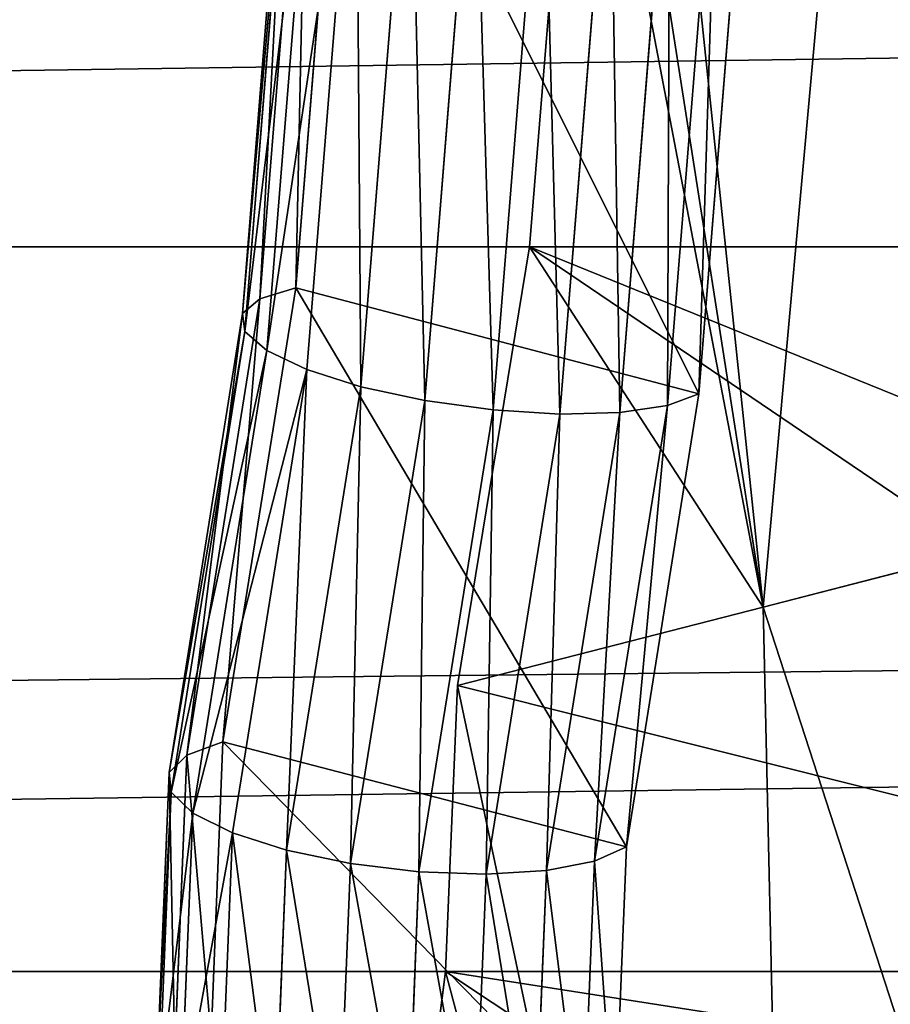
# Model space of a CAD drawing. Extents: x 0 to 4206, y 0 to 4198.
# Drawn here: x 1819 to 1838, y 2021 to 2043 of the extents above; entities that cross this region are included whole.
import ezdxf

# ---------------------------------------------------------------- set-up
doc = ezdxf.new("R2010")
doc.units = 0
doc.header["$LTSCALE"] = 25.4
doc.layers.get('0').update_dxf_attribs({"color": 13, "linetype": 'CONTINUOUS'})

msp = doc.modelspace()

# ---------------------------------------------------------------- linework, layer by layer
at = {"color": 253}
for p, q in [((1830.911, 2050.911, 594.911), (1829.835, 2037.796, 591.968)), ((1830.911, 2050.911, 594.911), (1829.835, 2037.796, 591.968)), ((1834.902, 2029.989, 594.911), (1830.911, 2050.911, 594.911)), ((1834.902, 2029.989, 594.911), (1830.911, 2050.911, 594.911)), ((1825.823, 2050.005, 596.619), (1824.771, 2036.903, 593.691)), ((1825.823, 2050.005, 596.619), (1824.771, 2036.903, 593.691)), ((1823.996, 2036.67, 594.966), (1825.05, 2049.787, 597.897)), ((1823.996, 2036.67, 594.966), (1825.05, 2049.787, 597.897)), ((1824.675, 2049.496, 599.336), (1823.619, 2036.347, 596.398)), ((1824.675, 2049.496, 599.336), (1823.619, 2036.347, 596.398)), ((1824.731, 2049.158, 600.813), (1823.671, 2035.961, 597.864)), ((1824.731, 2049.158, 600.813), (1823.671, 2035.961, 597.864)), ((1825.212, 2048.801, 602.203), (1824.148, 2035.545, 599.241)), ((1825.212, 2048.801, 602.203), (1824.148, 2035.545, 599.241)), ((1826.079, 2048.456, 603.39), (1825.009, 2035.134, 600.413)), ((1826.079, 2048.456, 603.39), (1825.009, 2035.134, 600.413)), ((1827.258, 2048.151, 604.271), (1826.182, 2034.763, 601.28)), ((1827.258, 2048.151, 604.271), (1826.182, 2034.763, 601.28)), ((1834.6, 2048.148, 601.347), (1833.512, 2034.61, 598.322)), ((1834.6, 2048.148, 601.347), (1833.512, 2034.61, 598.322)), ((1828.648, 2047.912, 604.773), (1827.567, 2034.463, 601.768)), ((1828.648, 2047.912, 604.773), (1827.567, 2034.463, 601.768)), ((1830.132, 2047.761, 604.854), (1829.048, 2034.26, 601.837)), ((1830.132, 2047.761, 604.854), (1829.048, 2034.26, 601.837)), ((1831.585, 2047.708, 604.506), (1830.498, 2034.17, 601.481)), ((1831.585, 2047.708, 604.506), (1830.498, 2034.17, 601.481)), ((1832.884, 2047.76, 603.758), (1831.795, 2034.202, 600.729)), ((1832.884, 2047.76, 603.758), (1831.795, 2034.202, 600.729)), ((1833.918, 2047.911, 602.675), (1832.829, 2034.353, 599.646)), ((1833.918, 2047.911, 602.675), (1832.829, 2034.353, 599.646)), ((1545.71, 2037.796, 85.622), (2685.221, 2037.796, 85.622)), ((1545.71, 2037.796, 85.622), (2685.221, 2037.796, 85.622)), ((1829.835, 2037.796, 591.968), (1828.276, 2028.288, 589.194)), ((1829.835, 2037.796, 591.968), (1828.276, 2028.288, 589.194)), ((1829.835, 2037.796, 591.968), (1854.835, 2037.796, 591.968)), ((1829.835, 2037.796, 591.968), (1854.835, 2037.796, 591.968)), ((1824.771, 2036.903, 593.691), (1823.194, 2027.067, 590.835)), ((1824.771, 2036.903, 593.691), (1823.194, 2027.067, 590.835)), ((1823.996, 2036.67, 594.966), (1824.771, 2036.903, 593.691)), ((1823.996, 2036.67, 594.966), (1824.771, 2036.903, 593.691)), ((1824.771, 2036.903, 593.691), (1833.512, 2034.61, 598.322)), ((1824.771, 2036.903, 593.691), (1833.512, 2034.61, 598.322)), ((1822.41, 2026.78, 592.094), (1823.996, 2036.67, 594.966)), ((1822.41, 2026.78, 592.094), (1823.996, 2036.67, 594.966)), ((1823.619, 2036.347, 596.398), (1823.996, 2036.67, 594.966)), ((1823.619, 2036.347, 596.398), (1823.996, 2036.67, 594.966)), ((1823.619, 2036.347, 596.398), (1822.025, 2026.406, 593.511)), ((1823.619, 2036.347, 596.398), (1822.025, 2026.406, 593.511)), ((1823.671, 2035.961, 597.864), (1823.619, 2036.347, 596.398)), ((1823.671, 2035.961, 597.864), (1823.619, 2036.347, 596.398)), ((1823.671, 2035.961, 597.864), (1822.069, 2025.975, 594.964)), ((1823.671, 2035.961, 597.864), (1822.069, 2025.975, 594.964)), ((1824.148, 2035.545, 599.241), (1823.671, 2035.961, 597.864)), ((1824.148, 2035.545, 599.241), (1823.671, 2035.961, 597.864)), ((1824.148, 2035.545, 599.241), (1822.541, 2025.525, 596.331)), ((1824.148, 2035.545, 599.241), (1822.541, 2025.525, 596.331)), ((1825.009, 2035.134, 600.413), (1824.148, 2035.545, 599.241)), ((1825.009, 2035.134, 600.413), (1824.148, 2035.545, 599.241)), ((1825.009, 2035.134, 600.413), (1823.399, 2025.094, 597.497)), ((1825.009, 2035.134, 600.413), (1823.399, 2025.094, 597.497)), ((1826.182, 2034.763, 601.28), (1825.009, 2035.134, 600.413)), ((1826.182, 2034.763, 601.28), (1825.009, 2035.134, 600.413)), ((1826.182, 2034.763, 601.28), (1824.571, 2024.718, 598.363)), ((1826.182, 2034.763, 601.28), (1824.571, 2024.718, 598.363)), ((1827.567, 2034.463, 601.768), (1826.182, 2034.763, 601.28)), ((1827.567, 2034.463, 601.768), (1826.182, 2034.763, 601.28)), ((1833.512, 2034.61, 598.322), (1831.938, 2024.795, 595.472)), ((1833.512, 2034.61, 598.322), (1831.938, 2024.795, 595.472)), ((1833.512, 2034.61, 598.322), (1832.829, 2034.353, 599.646)), ((1833.512, 2034.61, 598.322), (1832.829, 2034.353, 599.646)), ((1827.567, 2034.463, 601.768), (1825.958, 2024.429, 598.854)), ((1827.567, 2034.463, 601.768), (1825.958, 2024.429, 598.854)), ((1829.048, 2034.26, 601.837), (1827.443, 2024.251, 598.931)), ((1829.048, 2034.26, 601.837), (1827.443, 2024.251, 598.931)), ((1829.048, 2034.26, 601.837), (1827.567, 2034.463, 601.768)), ((1829.048, 2034.26, 601.837), (1827.567, 2034.463, 601.768)), ((1830.498, 2034.17, 601.481), (1829.048, 2034.26, 601.837)), ((1830.498, 2034.17, 601.481), (1829.048, 2034.26, 601.837)), ((1832.829, 2034.353, 599.646), (1831.246, 2024.484, 596.78)), ((1832.829, 2034.353, 599.646), (1831.246, 2024.484, 596.78)), ((1832.829, 2034.353, 599.646), (1831.795, 2034.202, 600.729)), ((1832.829, 2034.353, 599.646), (1831.795, 2034.202, 600.729)), ((1830.498, 2034.17, 601.481), (1828.899, 2024.2, 598.585)), ((1830.498, 2034.17, 601.481), (1828.899, 2024.2, 598.585)), ((1831.795, 2034.202, 600.729), (1830.204, 2024.28, 597.848)), ((1831.795, 2034.202, 600.729), (1830.204, 2024.28, 597.848)), ((1831.795, 2034.202, 600.729), (1830.498, 2034.17, 601.481)), ((1831.795, 2034.202, 600.729), (1830.498, 2034.17, 601.481)), ((1844.394, 2032.426, 602.752), (1834.902, 2029.989, 594.911)), ((1844.394, 2032.426, 602.752), (1834.902, 2029.989, 594.911)), ((1834.902, 2029.989, 594.911), (1828.276, 2028.288, 589.194)), ((1834.902, 2029.989, 594.911), (1828.276, 2028.288, 589.194)), ((1845.642, 1996.935, 594.911), (1834.902, 2029.989, 594.911)), ((1845.642, 1996.935, 594.911), (1834.902, 2029.989, 594.911)), ((1828.276, 2028.288, 589.194), (1828.02, 2022.09, 587.386)), ((1828.276, 2028.288, 589.194), (1828.02, 2022.09, 587.386)), ((1822.41, 2026.78, 592.094), (1823.194, 2027.067, 590.835)), ((1822.41, 2026.78, 592.094), (1823.194, 2027.067, 590.835)), ((1823.194, 2027.067, 590.835), (1822.935, 2020.671, 588.978)), ((1823.194, 2027.067, 590.835), (1822.935, 2020.671, 588.978)), ((1823.194, 2027.067, 590.835), (1831.938, 2024.795, 595.472)), ((1823.194, 2027.067, 590.835), (1831.938, 2024.795, 595.472)), ((1822.025, 2026.406, 593.511), (1822.41, 2026.78, 592.094)), ((1822.025, 2026.406, 593.511), (1822.41, 2026.78, 592.094)), ((1822.149, 2020.332, 590.222), (1822.41, 2026.78, 592.094)), ((1822.149, 2020.332, 590.222), (1822.41, 2026.78, 592.094)), ((1822.025, 2026.406, 593.511), (1821.762, 2019.906, 591.623)), ((1822.025, 2026.406, 593.511), (1821.762, 2019.906, 591.623)), ((1822.069, 2025.975, 594.964), (1822.025, 2026.406, 593.511)), ((1822.069, 2025.975, 594.964), (1822.025, 2026.406, 593.511)), ((1822.069, 2025.975, 594.964), (1821.805, 2019.431, 593.063)), ((1822.069, 2025.975, 594.964), (1821.805, 2019.431, 593.063)), ((1822.541, 2025.525, 596.331), (1822.069, 2025.975, 594.964)), ((1822.541, 2025.525, 596.331), (1822.069, 2025.975, 594.964)), ((1822.541, 2025.525, 596.331), (1822.275, 2018.946, 594.421)), ((1822.541, 2025.525, 596.331), (1822.275, 2018.946, 594.421)), ((1823.399, 2025.094, 597.497), (1822.541, 2025.525, 596.331)), ((1823.399, 2025.094, 597.497), (1822.541, 2025.525, 596.331)), ((1823.399, 2025.094, 597.497), (1823.132, 2018.492, 595.58)), ((1823.399, 2025.094, 597.497), (1823.132, 2018.492, 595.58)), ((1824.571, 2024.718, 598.363), (1823.399, 2025.094, 597.497)), ((1824.571, 2024.718, 598.363), (1823.399, 2025.094, 597.497)), ((1824.571, 2024.718, 598.363), (1824.304, 2018.108, 596.443)), ((1824.571, 2024.718, 598.363), (1824.304, 2018.108, 596.443)), ((1825.958, 2024.429, 598.854), (1824.571, 2024.718, 598.363)), ((1825.958, 2024.429, 598.854), (1824.571, 2024.718, 598.363)), ((1831.938, 2024.795, 595.472), (1831.246, 2024.484, 596.78)), ((1831.938, 2024.795, 595.472), (1831.246, 2024.484, 596.78)), ((1831.938, 2024.795, 595.472), (1831.679, 2018.397, 593.614)), ((1831.938, 2024.795, 595.472), (1831.679, 2018.397, 593.614)), ((1831.246, 2024.484, 596.78), (1830.204, 2024.28, 597.848)), ((1831.246, 2024.484, 596.78), (1830.204, 2024.28, 597.848)), ((1831.246, 2024.484, 596.78), (1830.985, 2018.034, 594.906)), ((1831.246, 2024.484, 596.78), (1830.985, 2018.034, 594.906)), ((1825.958, 2024.429, 598.854), (1825.691, 2017.826, 596.937)), ((1825.958, 2024.429, 598.854), (1825.691, 2017.826, 596.937)), ((1827.443, 2024.251, 598.931), (1825.958, 2024.429, 598.854)), ((1827.443, 2024.251, 598.931), (1825.958, 2024.429, 598.854)), ((1827.443, 2024.251, 598.931), (1827.177, 2017.671, 597.02)), ((1827.443, 2024.251, 598.931), (1827.177, 2017.671, 597.02)), ((1828.899, 2024.2, 598.585), (1827.443, 2024.251, 598.931)), ((1828.899, 2024.2, 598.585), (1827.443, 2024.251, 598.931)), ((1830.204, 2024.28, 597.848), (1828.899, 2024.2, 598.585)), ((1830.204, 2024.28, 597.848), (1828.899, 2024.2, 598.585)), ((1830.204, 2024.28, 597.848), (1829.94, 2017.779, 595.959)), ((1830.204, 2024.28, 597.848), (1829.94, 2017.779, 595.959)), ((1828.899, 2024.2, 598.585), (1828.634, 2017.654, 596.684)), ((1828.899, 2024.2, 598.585), (1828.634, 2017.654, 596.684)), ((1548.122, 2022.09, 90.203), (2682.81, 2022.09, 90.203)), ((1548.122, 2022.09, 90.203), (2682.81, 2022.09, 90.203)), ((1828.02, 2022.09, 587.386), (1827.526, 2018.265, 586.004)), ((1828.02, 2022.09, 587.386), (1827.526, 2018.265, 586.004)), ((1828.02, 2022.09, 587.386), (1853.02, 2022.09, 587.386)), ((1828.02, 2022.09, 587.386), (1853.02, 2022.09, 587.386))]:
    msp.add_line(p, q, dxfattribs=at)

# ---------------------------------------------------------------- meshes
at = {"color": 0}
mesh = msp.add_polyface(dxfattribs=at)
corners = [(1507.697, 2023.616, 0.155), (1507.697, 2174.016, 0.155), (1502.966, 2098.816, 0.155), (1521.816, 1949.602, 0.155), (1521.816, 2248.03, 0.155), (1545.1, 1877.941, 0.155), (1545.1, 2319.691, 0.155), (1577.182, 1809.764, 0.155), (1577.182, 2387.868, 0.155), (1617.556, 1746.145, 0.155), (1617.556, 2451.487, 0.155), (1665.585, 1688.088, 0.155), (1665.585, 2509.544, 0.155), (1720.511, 1636.508, 0.155), (1720.511, 2561.124, 0.155), (1781.47, 1592.219, 0.155), (1781.47, 2605.413, 0.155), (1847.498, 1555.92, 0.155), (1847.498, 2641.712, 0.155), (1917.556, 1528.182, 0.155), (1917.556, 2669.45, 0.155), (1990.537, 1509.444, 0.155), (1990.537, 2688.188, 0.155), (2065.291, 1500, 0.155), (2065.291, 2697.632, 0.155), (2102.966, 1500, 0.155), (2140.64, 2697.632, 0.155), (2140.64, 1500, 0.155), (2215.395, 1509.444, 0.155), (2215.395, 2688.188, 0.155), (2288.376, 1528.182, 0.155), (2288.376, 2669.45, 0.155), (2358.433, 1555.92, 0.155), (2358.433, 2641.712, 0.155), (2424.462, 1592.219, 0.155), (2424.462, 2605.413, 0.155), (2485.42, 1636.508, 0.155), (2485.42, 2561.124, 0.155), (2540.347, 1688.088, 0.155), (2540.347, 2509.544, 0.155), (2588.376, 1746.145, 0.155), (2588.376, 2451.487, 0.155), (2628.75, 1809.764, 0.155), (2628.75, 2387.868, 0.155), (2660.832, 1877.941, 0.155), (2660.832, 2319.691, 0.155), (2684.116, 1949.602, 0.155), (2684.116, 2248.03, 0.155), (2698.235, 2023.616, 0.155), (2698.235, 2174.016, 0.155), (2702.966, 2098.816, 0.155)]
mesh.append_faces([[corners[k] for k in face] for face in [(0, 1, 2), (49, 48, 50)]], dxfattribs={"vtx0": -1, "color": 0})
mesh.append_faces([[corners[k] for k in face] for face in [(1, 3, 4), (4, 5, 6), (6, 7, 8), (8, 9, 10), (10, 11, 12), (12, 13, 14), (14, 15, 16), (16, 17, 18), (18, 19, 20), (20, 21, 22), (22, 23, 24), (24, 25, 26), (26, 28, 29), (29, 30, 31), (31, 32, 33), (33, 34, 35), (35, 36, 37), (37, 38, 39), (39, 40, 41), (41, 42, 43), (43, 44, 45), (45, 46, 47), (47, 48, 49)]], dxfattribs={"vtx0": -1, "vtx1": -1, "color": 0})
mesh.append_faces([[corners[k] for k in face] for face in [(1, 0, 3), (4, 3, 5), (6, 5, 7), (8, 7, 9), (10, 9, 11), (12, 11, 13), (14, 13, 15), (16, 15, 17), (18, 17, 19), (20, 19, 21), (22, 21, 23), (24, 23, 25), (26, 25, 27), (26, 27, 28), (29, 28, 30), (31, 30, 32), (33, 32, 34), (35, 34, 36), (37, 36, 38), (39, 38, 40), (41, 40, 42), (43, 42, 44), (45, 44, 46), (47, 46, 48)]], dxfattribs={"vtx0": -1, "vtx2": -1, "color": 0})
at = {"color": 109}
mesh = msp.add_polyface(dxfattribs=at)
corners = [(1834.902, 2029.989, 594.911), (1831.179, 2053.758, 595.55), (1830.911, 2050.911, 594.911), (1831.299, 2064.497, 597.257), (1838.112, 2065.357, 602.752), (1844.394, 2032.426, 602.752)]
mesh.append_faces([[corners[k] for k in face] for face in [(0, 1, 2), (4, 0, 5)]], dxfattribs={"vtx0": -1, "color": 109})
mesh.append_faces([[corners[k] for k in face] for face in [(1, 0, 3), (3, 0, 4)]], dxfattribs={"vtx0": -1, "vtx1": -1, "color": 109})
at = {"color": 253}
mesh = msp.add_polyface(dxfattribs=at)
corners = [(1543.999, 2053.161, 82.174), (2686.997, 2053.758, 82.04), (1543.934, 2053.758, 82.04), (1545.71, 2037.796, 85.622), (2685.221, 2037.796, 85.622), (2686.933, 2053.161, 82.174)]
mesh.append_faces([[corners[k] for k in face] for face in [(0, 1, 2), (1, 4, 5)]], dxfattribs={"vtx0": -1, "color": 253})
mesh.append_faces([[corners[k] for k in face] for face in [(1, 0, 3), (1, 3, 4)]], dxfattribs={"vtx0": -1, "vtx2": -1, "color": 253})
mesh = msp.add_polyface(dxfattribs=at)
corners = [(1830.911, 2050.911, 594.911), (1854.835, 2037.796, 591.968), (1829.835, 2037.796, 591.968), (1831.179, 2053.758, 595.55), (1855.911, 2050.911, 594.911), (1856.179, 2053.758, 595.55)]
mesh.append_faces([[corners[k] for k in face] for face in [(0, 1, 2), (4, 3, 5)]], dxfattribs={"vtx0": -1, "color": 253})
mesh.append_faces([[corners[k] for k in face] for face in [(1, 3, 4)]], dxfattribs={"vtx0": -1, "vtx1": -1, "color": 253})
mesh.append_faces([[corners[k] for k in face] for face in [(1, 0, 3)]], dxfattribs={"vtx0": -1, "vtx2": -1, "color": 253})
at = {"color": 109}
mesh = msp.add_polyface(dxfattribs=at)
corners = [(1834.902, 2029.989, 594.911), (1829.835, 2037.796, 591.968), (1828.276, 2028.288, 589.194), (1830.911, 2050.911, 594.911)]
mesh.append_faces([[corners[k] for k in face] for face in [(0, 1, 2), (1, 0, 3)]], dxfattribs={"vtx0": -1, "color": 109})
at = {"color": 253}
mesh = msp.add_polyface(dxfattribs=at)
corners = [(1825.05, 2049.787, 597.897), (1824.771, 2036.903, 593.691), (1823.996, 2036.67, 594.966), (1825.823, 2050.005, 596.619)]
mesh.append_faces([[corners[k] for k in face] for face in [(0, 1, 2), (1, 0, 3)]], dxfattribs={"vtx0": -1, "color": 253})
mesh = msp.add_polyface(dxfattribs=at)
corners = [(1825.823, 2050.005, 596.619), (1833.512, 2034.61, 598.322), (1824.771, 2036.903, 593.691), (1834.6, 2048.148, 601.347)]
mesh.append_faces([[corners[k] for k in face] for face in [(0, 1, 2), (1, 0, 3)]], dxfattribs={"vtx0": -1, "color": 253})
mesh = msp.add_polyface(dxfattribs=at)
corners = [(1824.675, 2049.496, 599.336), (1823.996, 2036.67, 594.966), (1823.619, 2036.347, 596.398), (1825.05, 2049.787, 597.897)]
mesh.append_faces([[corners[k] for k in face] for face in [(0, 1, 2), (1, 0, 3)]], dxfattribs={"vtx0": -1, "color": 253})
mesh = msp.add_polyface(dxfattribs=at)
corners = [(1824.731, 2049.158, 600.813), (1823.619, 2036.347, 596.398), (1823.671, 2035.961, 597.864), (1824.675, 2049.496, 599.336)]
mesh.append_faces([[corners[k] for k in face] for face in [(0, 1, 2), (1, 0, 3)]], dxfattribs={"vtx0": -1, "color": 253})
mesh = msp.add_polyface(dxfattribs=at)
corners = [(1825.212, 2048.801, 602.203), (1823.671, 2035.961, 597.864), (1824.148, 2035.545, 599.241), (1824.731, 2049.158, 600.813)]
mesh.append_faces([[corners[k] for k in face] for face in [(0, 1, 2), (1, 0, 3)]], dxfattribs={"vtx0": -1, "color": 253})
mesh = msp.add_polyface(dxfattribs=at)
corners = [(1826.079, 2048.456, 603.39), (1824.148, 2035.545, 599.241), (1825.009, 2035.134, 600.413), (1825.212, 2048.801, 602.203)]
mesh.append_faces([[corners[k] for k in face] for face in [(0, 1, 2), (1, 0, 3)]], dxfattribs={"vtx0": -1, "color": 253})
mesh = msp.add_polyface(dxfattribs=at)
corners = [(1826.182, 2034.763, 601.28), (1826.079, 2048.456, 603.39), (1825.009, 2035.134, 600.413), (1827.258, 2048.151, 604.271)]
mesh.append_faces([[corners[k] for k in face] for face in [(0, 1, 2), (1, 0, 3)]], dxfattribs={"vtx0": -1, "color": 253})
mesh = msp.add_polyface(dxfattribs=at)
corners = [(1827.567, 2034.463, 601.768), (1827.258, 2048.151, 604.271), (1826.182, 2034.763, 601.28), (1828.648, 2047.912, 604.773)]
mesh.append_faces([[corners[k] for k in face] for face in [(0, 1, 2), (1, 0, 3)]], dxfattribs={"vtx0": -1, "color": 253})
mesh = msp.add_polyface(dxfattribs=at)
corners = [(1833.512, 2034.61, 598.322), (1833.918, 2047.911, 602.675), (1832.829, 2034.353, 599.646), (1834.6, 2048.148, 601.347)]
mesh.append_faces([[corners[k] for k in face] for face in [(0, 1, 2), (1, 0, 3)]], dxfattribs={"vtx0": -1, "color": 253})
mesh = msp.add_polyface(dxfattribs=at)
corners = [(1829.048, 2034.26, 601.837), (1828.648, 2047.912, 604.773), (1827.567, 2034.463, 601.768), (1830.132, 2047.761, 604.854)]
mesh.append_faces([[corners[k] for k in face] for face in [(0, 1, 2), (1, 0, 3)]], dxfattribs={"vtx0": -1, "color": 253})
mesh = msp.add_polyface(dxfattribs=at)
corners = [(1830.498, 2034.17, 601.481), (1830.132, 2047.761, 604.854), (1829.048, 2034.26, 601.837), (1831.585, 2047.708, 604.506)]
mesh.append_faces([[corners[k] for k in face] for face in [(0, 1, 2), (1, 0, 3)]], dxfattribs={"vtx0": -1, "color": 253})
mesh = msp.add_polyface(dxfattribs=at)
corners = [(1831.795, 2034.202, 600.729), (1831.585, 2047.708, 604.506), (1830.498, 2034.17, 601.481), (1832.884, 2047.76, 603.758)]
mesh.append_faces([[corners[k] for k in face] for face in [(0, 1, 2), (1, 0, 3)]], dxfattribs={"vtx0": -1, "color": 253})
mesh = msp.add_polyface(dxfattribs=at)
corners = [(1832.829, 2034.353, 599.646), (1832.884, 2047.76, 603.758), (1831.795, 2034.202, 600.729), (1833.918, 2047.911, 602.675)]
mesh.append_faces([[corners[k] for k in face] for face in [(0, 1, 2), (1, 0, 3)]], dxfattribs={"vtx0": -1, "color": 253})
mesh = msp.add_polyface(dxfattribs=at)
corners = [(1547.264, 2025.456, 89.221), (2685.221, 2037.796, 85.622), (1545.71, 2037.796, 85.622), (1548.122, 2022.09, 90.203), (2682.81, 2022.09, 90.203), (2683.667, 2025.456, 89.221)]
mesh.append_faces([[corners[k] for k in face] for face in [(0, 1, 2), (1, 4, 5)]], dxfattribs={"vtx0": -1, "color": 253})
mesh.append_faces([[corners[k] for k in face] for face in [(1, 0, 3), (1, 3, 4)]], dxfattribs={"vtx0": -1, "vtx2": -1, "color": 253})
mesh = msp.add_polyface(dxfattribs=at)
corners = [(1828.276, 2028.288, 589.194), (1853.02, 2022.09, 587.386), (1828.02, 2022.09, 587.386), (1829.835, 2037.796, 591.968), (1853.276, 2028.288, 589.194), (1854.835, 2037.796, 591.968)]
mesh.append_faces([[corners[k] for k in face] for face in [(0, 1, 2), (4, 3, 5)]], dxfattribs={"vtx0": -1, "color": 253})
mesh.append_faces([[corners[k] for k in face] for face in [(1, 3, 4)]], dxfattribs={"vtx0": -1, "vtx1": -1, "color": 253})
mesh.append_faces([[corners[k] for k in face] for face in [(1, 0, 3)]], dxfattribs={"vtx0": -1, "vtx2": -1, "color": 253})
mesh = msp.add_polyface(dxfattribs=at)
corners = [(1823.996, 2036.67, 594.966), (1823.194, 2027.067, 590.835), (1822.41, 2026.78, 592.094), (1824.771, 2036.903, 593.691)]
mesh.append_faces([[corners[k] for k in face] for face in [(0, 1, 2), (1, 0, 3)]], dxfattribs={"vtx0": -1, "color": 253})
mesh = msp.add_polyface(dxfattribs=at)
corners = [(1824.771, 2036.903, 593.691), (1831.938, 2024.795, 595.472), (1823.194, 2027.067, 590.835), (1833.512, 2034.61, 598.322)]
mesh.append_faces([[corners[k] for k in face] for face in [(0, 1, 2), (1, 0, 3)]], dxfattribs={"vtx0": -1, "color": 253})
mesh = msp.add_polyface(dxfattribs=at)
corners = [(1823.619, 2036.347, 596.398), (1822.41, 2026.78, 592.094), (1822.025, 2026.406, 593.511), (1823.996, 2036.67, 594.966)]
mesh.append_faces([[corners[k] for k in face] for face in [(0, 1, 2), (1, 0, 3)]], dxfattribs={"vtx0": -1, "color": 253})
mesh = msp.add_polyface(dxfattribs=at)
corners = [(1823.671, 2035.961, 597.864), (1822.025, 2026.406, 593.511), (1822.069, 2025.975, 594.964), (1823.619, 2036.347, 596.398)]
mesh.append_faces([[corners[k] for k in face] for face in [(0, 1, 2), (1, 0, 3)]], dxfattribs={"vtx0": -1, "color": 253})
mesh = msp.add_polyface(dxfattribs=at)
corners = [(1824.148, 2035.545, 599.241), (1822.069, 2025.975, 594.964), (1822.541, 2025.525, 596.331), (1823.671, 2035.961, 597.864)]
mesh.append_faces([[corners[k] for k in face] for face in [(0, 1, 2), (1, 0, 3)]], dxfattribs={"vtx0": -1, "color": 253})
mesh = msp.add_polyface(dxfattribs=at)
corners = [(1825.009, 2035.134, 600.413), (1822.541, 2025.525, 596.331), (1823.399, 2025.094, 597.497), (1824.148, 2035.545, 599.241)]
mesh.append_faces([[corners[k] for k in face] for face in [(0, 1, 2), (1, 0, 3)]], dxfattribs={"vtx0": -1, "color": 253})
mesh = msp.add_polyface(dxfattribs=at)
corners = [(1824.571, 2024.718, 598.363), (1825.009, 2035.134, 600.413), (1823.399, 2025.094, 597.497), (1826.182, 2034.763, 601.28)]
mesh.append_faces([[corners[k] for k in face] for face in [(0, 1, 2), (1, 0, 3)]], dxfattribs={"vtx0": -1, "color": 253})
mesh = msp.add_polyface(dxfattribs=at)
corners = [(1825.958, 2024.429, 598.854), (1826.182, 2034.763, 601.28), (1824.571, 2024.718, 598.363), (1827.567, 2034.463, 601.768)]
mesh.append_faces([[corners[k] for k in face] for face in [(0, 1, 2), (1, 0, 3)]], dxfattribs={"vtx0": -1, "color": 253})
mesh = msp.add_polyface(dxfattribs=at)
corners = [(1831.938, 2024.795, 595.472), (1832.829, 2034.353, 599.646), (1831.246, 2024.484, 596.78), (1833.512, 2034.61, 598.322)]
mesh.append_faces([[corners[k] for k in face] for face in [(0, 1, 2), (1, 0, 3)]], dxfattribs={"vtx0": -1, "color": 253})
mesh = msp.add_polyface(dxfattribs=at)
corners = [(1827.443, 2024.251, 598.931), (1827.567, 2034.463, 601.768), (1825.958, 2024.429, 598.854), (1829.048, 2034.26, 601.837)]
mesh.append_faces([[corners[k] for k in face] for face in [(0, 1, 2), (1, 0, 3)]], dxfattribs={"vtx0": -1, "color": 253})
mesh = msp.add_polyface(dxfattribs=at)
corners = [(1828.899, 2024.2, 598.585), (1829.048, 2034.26, 601.837), (1827.443, 2024.251, 598.931), (1830.498, 2034.17, 601.481)]
mesh.append_faces([[corners[k] for k in face] for face in [(0, 1, 2), (1, 0, 3)]], dxfattribs={"vtx0": -1, "color": 253})
mesh = msp.add_polyface(dxfattribs=at)
corners = [(1831.246, 2024.484, 596.78), (1831.795, 2034.202, 600.729), (1830.204, 2024.28, 597.848), (1832.829, 2034.353, 599.646)]
mesh.append_faces([[corners[k] for k in face] for face in [(0, 1, 2), (1, 0, 3)]], dxfattribs={"vtx0": -1, "color": 253})
mesh = msp.add_polyface(dxfattribs=at)
corners = [(1830.204, 2024.28, 597.848), (1830.498, 2034.17, 601.481), (1828.899, 2024.2, 598.585), (1831.795, 2034.202, 600.729)]
mesh.append_faces([[corners[k] for k in face] for face in [(0, 1, 2), (1, 0, 3)]], dxfattribs={"vtx0": -1, "color": 253})
at = {"color": 109}
mesh = msp.add_polyface(dxfattribs=at)
corners = [(1845.642, 1996.935, 594.911), (1844.394, 2032.426, 602.752), (1834.902, 2029.989, 594.911), (1854.754, 2000.542, 602.752)]
mesh.append_faces([[corners[k] for k in face] for face in [(0, 1, 2), (1, 0, 3)]], dxfattribs={"vtx0": -1, "color": 109})
mesh = msp.add_polyface(dxfattribs=at)
corners = [(1835.732, 1993.011, 586.004), (1828.02, 2022.09, 587.386), (1827.526, 2018.265, 586.004), (1828.276, 2028.288, 589.194), (1834.902, 2029.989, 594.911), (1845.642, 1996.935, 594.911)]
mesh.append_faces([[corners[k] for k in face] for face in [(0, 1, 2), (4, 0, 5)]], dxfattribs={"vtx0": -1, "color": 109})
mesh.append_faces([[corners[k] for k in face] for face in [(1, 0, 3), (3, 0, 4)]], dxfattribs={"vtx0": -1, "vtx1": -1, "color": 109})
at = {"color": 253}
mesh = msp.add_polyface(dxfattribs=at)
corners = [(1822.41, 2026.78, 592.094), (1822.935, 2020.671, 588.978), (1822.149, 2020.332, 590.222), (1823.194, 2027.067, 590.835)]
mesh.append_faces([[corners[k] for k in face] for face in [(0, 1, 2), (1, 0, 3)]], dxfattribs={"vtx0": -1, "color": 253})
mesh = msp.add_polyface(dxfattribs=at)
corners = [(1823.194, 2027.067, 590.835), (1831.679, 2018.397, 593.614), (1822.935, 2020.671, 588.978), (1831.938, 2024.795, 595.472)]
mesh.append_faces([[corners[k] for k in face] for face in [(0, 1, 2), (1, 0, 3)]], dxfattribs={"vtx0": -1, "color": 253})
mesh = msp.add_polyface(dxfattribs=at)
corners = [(1822.025, 2026.406, 593.511), (1822.149, 2020.332, 590.222), (1821.762, 2019.906, 591.623), (1822.41, 2026.78, 592.094)]
mesh.append_faces([[corners[k] for k in face] for face in [(0, 1, 2), (1, 0, 3)]], dxfattribs={"vtx0": -1, "color": 253})
mesh = msp.add_polyface(dxfattribs=at)
corners = [(1822.069, 2025.975, 594.964), (1821.762, 2019.906, 591.623), (1821.805, 2019.431, 593.063), (1822.025, 2026.406, 593.511)]
mesh.append_faces([[corners[k] for k in face] for face in [(0, 1, 2), (1, 0, 3)]], dxfattribs={"vtx0": -1, "color": 253})
mesh = msp.add_polyface(dxfattribs=at)
corners = [(1822.541, 2025.525, 596.331), (1821.805, 2019.431, 593.063), (1822.275, 2018.946, 594.421), (1822.069, 2025.975, 594.964)]
mesh.append_faces([[corners[k] for k in face] for face in [(0, 1, 2), (1, 0, 3)]], dxfattribs={"vtx0": -1, "color": 253})
mesh = msp.add_polyface(dxfattribs=at)
corners = [(1823.399, 2025.094, 597.497), (1822.275, 2018.946, 594.421), (1823.132, 2018.492, 595.58), (1822.541, 2025.525, 596.331)]
mesh.append_faces([[corners[k] for k in face] for face in [(0, 1, 2), (1, 0, 3)]], dxfattribs={"vtx0": -1, "color": 253})
mesh = msp.add_polyface(dxfattribs=at)
corners = [(1824.304, 2018.108, 596.443), (1823.399, 2025.094, 597.497), (1823.132, 2018.492, 595.58), (1824.571, 2024.718, 598.363)]
mesh.append_faces([[corners[k] for k in face] for face in [(0, 1, 2), (1, 0, 3)]], dxfattribs={"vtx0": -1, "color": 253})
mesh = msp.add_polyface(dxfattribs=at)
corners = [(1825.691, 2017.826, 596.937), (1824.571, 2024.718, 598.363), (1824.304, 2018.108, 596.443), (1825.958, 2024.429, 598.854)]
mesh.append_faces([[corners[k] for k in face] for face in [(0, 1, 2), (1, 0, 3)]], dxfattribs={"vtx0": -1, "color": 253})
mesh = msp.add_polyface(dxfattribs=at)
corners = [(1831.679, 2018.397, 593.614), (1831.246, 2024.484, 596.78), (1830.985, 2018.034, 594.906), (1831.938, 2024.795, 595.472)]
mesh.append_faces([[corners[k] for k in face] for face in [(0, 1, 2), (1, 0, 3)]], dxfattribs={"vtx0": -1, "color": 253})
mesh = msp.add_polyface(dxfattribs=at)
corners = [(1830.985, 2018.034, 594.906), (1830.204, 2024.28, 597.848), (1829.94, 2017.779, 595.959), (1831.246, 2024.484, 596.78)]
mesh.append_faces([[corners[k] for k in face] for face in [(0, 1, 2), (1, 0, 3)]], dxfattribs={"vtx0": -1, "color": 253})
mesh = msp.add_polyface(dxfattribs=at)
corners = [(1827.177, 2017.671, 597.02), (1825.958, 2024.429, 598.854), (1825.691, 2017.826, 596.937), (1827.443, 2024.251, 598.931)]
mesh.append_faces([[corners[k] for k in face] for face in [(0, 1, 2), (1, 0, 3)]], dxfattribs={"vtx0": -1, "color": 253})
mesh = msp.add_polyface(dxfattribs=at)
corners = [(1828.634, 2017.654, 596.684), (1827.443, 2024.251, 598.931), (1827.177, 2017.671, 597.02), (1828.899, 2024.2, 598.585)]
mesh.append_faces([[corners[k] for k in face] for face in [(0, 1, 2), (1, 0, 3)]], dxfattribs={"vtx0": -1, "color": 253})
mesh = msp.add_polyface(dxfattribs=at)
corners = [(1829.94, 2017.779, 595.959), (1828.899, 2024.2, 598.585), (1828.634, 2017.654, 596.684), (1830.204, 2024.28, 597.848)]
mesh.append_faces([[corners[k] for k in face] for face in [(0, 1, 2), (1, 0, 3)]], dxfattribs={"vtx0": -1, "color": 253})
mesh = msp.add_polyface(dxfattribs=at)
corners = [(1552.256, 2006.781, 95.737), (2682.81, 2022.09, 90.203), (1548.122, 2022.09, 90.203), (1552.279, 2006.701, 95.766), (2678.653, 2006.701, 95.766), (2678.675, 2006.781, 95.737)]
mesh.append_faces([[corners[k] for k in face] for face in [(0, 1, 2), (1, 4, 5)]], dxfattribs={"vtx0": -1, "color": 253})
mesh.append_faces([[corners[k] for k in face] for face in [(1, 0, 3), (1, 3, 4)]], dxfattribs={"vtx0": -1, "vtx2": -1, "color": 253})
mesh = msp.add_polyface(dxfattribs=at)
corners = [(1827.526, 2018.265, 586.004), (1851.196, 2006.701, 581.824), (1826.196, 2006.701, 581.824), (1828.02, 2022.09, 587.386), (1852.526, 2018.265, 586.004), (1853.02, 2022.09, 587.386)]
mesh.append_faces([[corners[k] for k in face] for face in [(0, 1, 2), (4, 3, 5)]], dxfattribs={"vtx0": -1, "color": 253})
mesh.append_faces([[corners[k] for k in face] for face in [(1, 3, 4)]], dxfattribs={"vtx0": -1, "vtx1": -1, "color": 253})
mesh.append_faces([[corners[k] for k in face] for face in [(1, 0, 3)]], dxfattribs={"vtx0": -1, "vtx2": -1, "color": 253})

doc.saveas('drawing.dxf')
